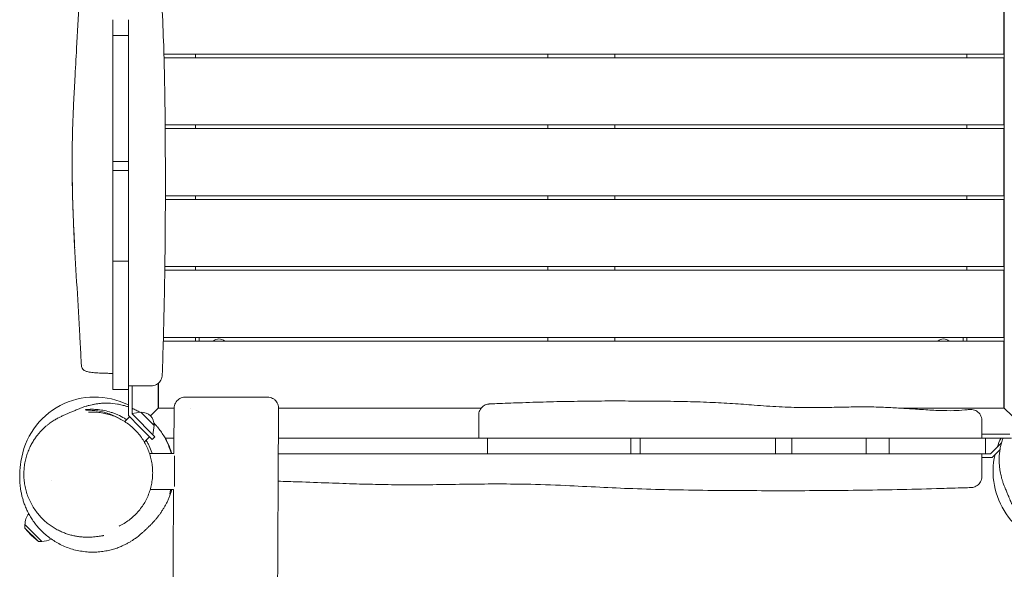
# Model space of a CAD drawing. Units: millimetres. Extents: x -3848 to 3883, y -5712 to 7047.
# Drawn here: x -101 to 1220, y -1436 to -699 of the extents above; entities that cross this region are included whole.
import ezdxf

# ---------------------------------------------------------------- set-up
doc = ezdxf.new("R2010")
doc.units = ezdxf.units.MM
doc.header["$LTSCALE"] = 20
doc.layers.add('2d', color=230, linetype='Continuous')

msp = doc.modelspace()

# ---------------------------------------------------------------- linework, layer by layer
at = {"layer": '2d', "lineweight": 0}
for p, q in [((1220, -1220), (1220, -85)), ((1219.5, -745), (1219.5, -655)), ((45, -720.3), (24, -720.3)), ((24, -871.1), (24, -729.3)), ((45, -874.1), (45, -728)), ((92.7, -745), (1219.5, -745)), ((1219.5, -750), (92.8, -750)), ((135, -745), (135, -750)), ((607.5, -745), (607.5, -750)), ((697.5, -750), (697.5, -745)), ((1170, -750), (1170, -745)), ((1219.5, -840), (1219.5, -750)), ((94.3, -840), (1219.5, -840)), ((1219.5, -845), (94.4, -845)), ((135, -840), (135, -845)), ((607.5, -840), (607.5, -845)), ((697.5, -845), (697.5, -840)), ((1170, -845), (1170, -840)), ((1219.5, -935), (1219.5, -845)), ((45, -889.3), (24, -889.3)), ((24, -992.5), (24, -901.3)), ((45, -901.3), (24, -901.3)), ((45, -1000.4), (45, -901.3)), ((94.7, -935), (1219.5, -935)), ((135, -935), (135, -940)), ((607.5, -935), (607.5, -940)), ((697.5, -940), (697.5, -935)), ((1170, -940), (1170, -935)), ((1219.5, -940), (94.7, -940)), ((1219.5, -1030), (1219.5, -940)), ((24, -1022.9), (24, -1195)), ((45, -1022.9), (24, -1022.9)), ((45, -1229.8), (45, -1022.9)), ((94, -1030), (1219.5, -1030)), ((135, -1030), (135, -1035)), ((607.5, -1030), (607.5, -1035)), ((697.5, -1035), (697.5, -1030)), ((1170, -1035), (1170, -1030)), ((1219.5, -1035), (93.9, -1035)), ((1219.5, -1125), (1219.5, -1035)), ((45, -1072.5), (45, -1072.5)), ((1219.5, -1130), (91.9, -1130)), ((92, -1125), (1219.5, -1125)), ((135, -1125), (135, -1130)), ((140, -1125), (140, -1130)), ((607.5, -1125), (607.5, -1130)), ((697.5, -1130), (697.5, -1125)), ((1165, -1130), (1165, -1125)), ((1170, -1130), (1170, -1125)), ((1219.5, -1220), (1219.5, -1130)), ((85, -1186.6), (85, -1220)), ((85.5, -1186.2), (85.5, -1220)), ((45, -1195), (24, -1195)), ((50, -1227.7), (50, -1190)), ((61.7, -1225.2), (50, -1227.1)), ((80.6, -1258.3), (50, -1227.7)), ((79.8, -1243.3), (61.7, -1225.2)), ((85.5, -1219.5), (74.6, -1230.4)), ((85.5, -1219.5), (85, -1220)), ((85, -1220), (106.4, -1220)), ((128.5, -1220), (128.5, -1220)), ((246.4, -1220), (518.2, -1220)), ((1082.5, -1220), (1220, -1220)), ((1219.5, -1219.5), (1220, -1220)), ((1220, -1220), (1230.4, -1230.4)), ((40.1, -1238), (46.7, -1231.5)), ((60.1, -1244.9), (45, -1229.8)), ((60.1, -1244.9), (77.1, -1261.9)), ((79.8, -1243.3), (77.8, -1255.5)), ((66.4, -1265.4), (73.5, -1258.3)), ((77.1, -1261.9), (80.6, -1258.3)), ((106.1, -1260), (94.2, -1260)), ((515, -1260), (246.2, -1260)), ((701.1, -1260), (526.6, -1260)), ((526.6, -1260), (526.6, -1281)), ((719, -1260), (719, -1281)), ((913.3, -1260), (731.5, -1260)), ((731.5, -1260), (731.5, -1281)), ((913.3, -1260), (913.3, -1281)), ((935.1, -1260), (935.1, -1281)), ((1034.8, -1260), (944, -1260)), ((1034.8, -1260), (1034.8, -1281)), ((1229.8, -1260), (1065.7, -1260)), ((1065.7, -1260), (1065.7, -1281)), ((1072.5, -1260), (1072.5, -1260)), ((1227.7, -1255), (1190, -1255)), ((1194.8, -1260), (1194.8, -1281)), ((1216.2, -1266.5), (1201.7, -1281)), ((106, -1280.8), (73.4, -1280.8)), ((526.6, -1281), (719, -1281)), ((731.5, -1281), (913.3, -1281)), ((935.1, -1281), (1034.8, -1281)), ((1065.7, -1281), (1201.7, -1281)), ((1072.5, -1281), (1072.5, -1281)), ((1214.3, -1275.5), (1203.8, -1286)), ((107.1, -1325.2), (107.1, -1284.1)), ((1203.8, -1286), (1190, -1286)), ((105.6, -1329.2), (74.3, -1329.2)), ((-93.8, -1376.2), (-71.2, -1398.8)), ((-93.8, -1380.7), (-93.8, -1376.2)), ((-93.8, -1380.7), (-75.7, -1398.8)), ((-85.3, -1390.3), (-93.8, -1380.7)), ((-85.3, -1390.3), (-75.7, -1398.8)), ((-75.7, -1398.8), (-71.2, -1398.8))]:
    msp.add_line(p, q, dxfattribs=at)
for centre, radius, start, end in [((166.5, -1138.5), 11.5, 47.9076, 132.0924), ((1138.5, -1138.5), 11.5, 47.9076, 132.0924), ((0, -1305), 100, 63.2563, 172.2787), ((62.6, -1242.4), 17, 357.6679, 92.3321), ((1305, -1305), 100, 153.2563, 160.8419), ((1305, -1305), 100, 166.7883, 262.2786), ((-57.4, -1305), 11.5, 263.3575, 263.3621), ((-70.7, -1375.7), 23, 141.5018, 181.4387), ((-70.7, -1375.7), 23, 268.5613, 301.5458)]:
    msp.add_arc(centre, radius, start, end, dxfattribs=at)
for points, knots in [([(84.4, -316.3), (84.5, -319.2), (84.6, -322.1), (85.2, -339.4), (85.6, -353.9), (86.3, -381.4), (86.5, -394.5), (86.7, -419.4), (86.7, -431.1), (86.6, -453.9), (86.4, -465), (86.1, -488.3), (85.9, -500.4), (85.6, -526.3), (85.5, -540.1), (85.7, -566.9), (85.9, -580.1), (86.6, -605.7), (87.1, -618.2), (88.3, -644.8), (89.1, -659), (90.7, -691.3), (91.5, -709.5), (92.7, -743.1), (93.1, -758.5), (93.7, -788.9), (94, -803.8), (94.3, -834.9), (94.4, -851), (94.6, -884.5), (94.7, -901.9), (94.7, -936.8), (94.6, -954.4), (94.4, -989.3), (94.3, -1006.6), (93.8, -1041), (93.5, -1058.1), (92.8, -1092.5), (92.4, -1109.8), (91.5, -1143.2), (91, -1159.4), (90.5, -1175.5)], [185.812356, 185.812356, 185.812356, 185.812356, 194.470353, 194.470353, 237.833192, 237.833192, 277.181874, 277.181874, 312.28101, 312.28101, 345.67164, 345.67164, 382.164104, 382.164104, 423.504712, 423.504712, 462.964101, 462.964101, 500.575294, 500.575294, 543.300456, 543.300456, 597.855745, 597.855745, 644.306254, 644.306254, 689.061424, 689.061424, 737.573362, 737.573362, 789.53934, 789.53934, 842.414872, 842.414872, 894.256191, 894.256191, 945.632231, 945.632231, 997.590702, 997.590702, 1046.096014, 1046.096014, 1046.096014, 1046.096014]), ([(-18.1, -1162.5), (-18.3, -1159.2), (-18.4, -1155.9), (-19.1, -1142.7), (-19.6, -1132.8), (-21.3, -1101.5), (-22.6, -1080.1), (-25.2, -1037.1), (-26.4, -1015.5), (-28.4, -977.2), (-29.1, -960.4), (-30, -930.8), (-30.2, -917.9), (-30.5, -893.8), (-30.5, -882.6), (-30.2, -861), (-30, -850.7), (-29.3, -830.4), (-28.9, -820.6), (-27.9, -800.2), (-27.4, -789.8), (-26, -765.2), (-25.2, -751.2), (-23.3, -716.6), (-22.2, -696), (-20.7, -660.6), (-20.1, -645.8), (-19.2, -620.4), (-18.9, -609.7), (-18.3, -589.8), (-18.1, -580.6), (-17.9, -562.5), (-17.8, -553.6), (-17.8, -535.2), (-17.8, -525.7), (-18.2, -506.3), (-18.5, -496.4), (-19.3, -476.2), (-19.8, -465.8), (-21.1, -444), (-21.9, -432.5), (-23.9, -405.8), (-25, -390.6), (-26.9, -361.7), (-27.6, -348), (-28, -332.5), (-28.1, -330.6), (-28.1, -328.8)], [0, 0, 0, 0, 10.000006, 10.000006, 40.000132, 40.000132, 104.836342, 104.836342, 170.292955, 170.292955, 221.171874, 221.171874, 260.481476, 260.481476, 294.734028, 294.734028, 326.491519, 326.491519, 356.951421, 356.951421, 389.359891, 389.359891, 433.023104, 433.023104, 496.827893, 496.827893, 542.211031, 542.211031, 574.73814, 574.73814, 602.729177, 602.729177, 629.611165, 629.611165, 658.287277, 658.287277, 688.093591, 688.093591, 719.187133, 719.187133, 753.908323, 753.908323, 799.725382, 799.725382, 841.111795, 841.111795, 846.728064, 846.728064, 846.728064, 846.728064]), ([(24, -698.9), (24, -702.8), (24, -706.7), (24, -716.8), (24, -723.1), (24, -729.3)], [0.61329787, 0.61329787, 0.61329787, 0.61329787, 0.62532274, 0.62532274, 0.64466264, 0.64466264, 0.64466264, 0.64466264]), ([(45, -728), (45, -724.1), (45, -720.3), (45, -710.6), (45, -704.7), (45, -698.9)], [0.46229227, 0.46229227, 0.46229227, 0.46229227, 0.4739333, 0.4739333, 0.49144116, 0.49144116, 0.49144116, 0.49144116]), ([(45, -901.3), (45, -894.1), (45, -887), (45, -877.9), (45, -876), (45, -874.1)], [0.28898276, 0.28898276, 0.28898276, 0.28898276, 0.3103891, 0.3103891, 0.3161515, 0.3161515, 0.3161515, 0.3161515]), ([(-27, -1004.3), (-27, -1003.6), (-27.1, -1003), (-27.9, -987.2), (-28.6, -972.1), (-29.6, -944.5), (-30, -932), (-30.4, -909.9), (-30.5, -900.3), (-30.4, -890.6)], [161.381721, 161.381721, 161.381721, 161.381721, 163.38003, 163.38003, 210.683873, 210.683873, 249.244634, 249.244634, 279.046141, 279.046141, 279.046141, 279.046141]), ([(24, -1173.3), (22.2, -1173.3), (20.5, -1173.3), (17, -1173.2), (15.2, -1173.2), (11.8, -1173.1), (10.2, -1173), (6.9, -1172.9), (5.4, -1172.8), (2.4, -1172.6), (1, -1172.5), (-1.7, -1172.3), (-3, -1172.1), (-5.3, -1171.8), (-6.4, -1171.7), (-8.5, -1171.3), (-9.5, -1171.1), (-11.6, -1170.5), (-12.7, -1170.2), (-14.6, -1169), (-15, -1168.7), (-16, -1167.8), (-16.5, -1167.1), (-17.4, -1165.7), (-17.7, -1164.9), (-18, -1163.6), (-18.1, -1163.1), (-18.1, -1162.5)], [0, 0, 0, 0, 5.295509, 5.295509, 10.628108, 10.628108, 16.02251, 16.02251, 21.500681, 21.500681, 26.997623, 26.997623, 32.575102, 32.575102, 38.337987, 38.337987, 44.536344, 44.536344, 51.976614, 51.976614, 54.150981, 54.150981, 57.019133, 57.019133, 59.780009, 59.780009, 61.440174, 61.440174, 61.440174, 61.440174]), ([(90.5, -1175.5), (90.4, -1176.7), (90.3, -1177.8), (89.7, -1180.1), (89.2, -1181.2), (88.1, -1183.2), (87.4, -1184.2), (85.9, -1185.9), (85, -1186.7), (83.1, -1188), (82, -1188.6), (79.8, -1189.4), (78.7, -1189.7), (76.9, -1190), (76.2, -1190), (75.5, -1190)], [0, 0, 0, 0, 3.480888, 3.480888, 6.98202, 6.98202, 10.482967, 10.482967, 13.983916, 13.983916, 17.484865, 17.484865, 20.985814, 20.985814, 23.022071, 23.022071, 23.022071, 23.022071]), ([(75.5, -1190), (75.5, -1190), (75.5, -1190), (75.5, -1190), (75.5, -1190), (75.4, -1190), (75.4, -1190), (75.2, -1190), (74.9, -1190), (74.5, -1190), (74, -1190), (73.9, -1190), (73.5, -1190), (73.4, -1190), (72.4, -1190), (71.5, -1190), (69.8, -1190), (69.2, -1190), (68.3, -1190), (67.9, -1190), (67.2, -1190), (66.9, -1190), (65.1, -1190), (63.6, -1190), (61.1, -1190), (60.2, -1190), (58.5, -1190), (57.6, -1190), (54.8, -1190), (52.9, -1190), (49, -1190), (47, -1190), (45, -1190)], [0.04798621, 0.04798621, 0.04798621, 0.04798621, 0.04802173, 0.04802173, 0.04952241, 0.04952241, 0.05102309, 0.05102309, 0.05402445, 0.05702581, 0.05702581, 0.05852649, 0.05852649, 0.06002717, 0.06002717, 0.06602988, 0.06602988, 0.06903124, 0.06903124, 0.07053192, 0.07053192, 0.0720326, 0.0720326, 0.07803532, 0.07803532, 0.08103667, 0.08103667, 0.08403803, 0.08403803, 0.09004075, 0.09004075, 0.09604347, 0.09604347, 0.09604347, 0.09604347]), ([(12.2, -1390.8), (12.2, -1390.8), (12.2, -1390.8), (12.2, -1390.8), (12.1, -1390.8), (11.6, -1390.9), (11.2, -1390.9), (10.2, -1391.1), (9.6, -1391.2), (8, -1391.4), (7.1, -1391.6), (4.9, -1391.9), (3.8, -1392.1), (1.3, -1392.4), (0, -1392.5), (-2.8, -1392.8), (-4.1, -1392.8), (-6.9, -1393), (-8.4, -1393), (-11.4, -1393), (-13, -1393), (-16.1, -1392.8), (-17.7, -1392.7), (-21, -1392.3), (-22.7, -1392.1), (-26.1, -1391.5), (-27.9, -1391.2), (-31.4, -1390.3), (-33.2, -1389.9), (-36.9, -1388.8), (-38.7, -1388.1), (-42.4, -1386.7), (-44.2, -1386), (-48, -1384.2), (-49.8, -1383.3), (-53.6, -1381.2), (-55.4, -1380.1), (-59.1, -1377.7), (-60.9, -1376.4), (-64.4, -1373.7), (-66.2, -1372.2), (-69.5, -1369.1), (-71.2, -1367.5), (-74.3, -1364), (-75.9, -1362.2), (-78.8, -1358.4), (-80.3, -1356.4), (-83.1, -1352.1), (-84.4, -1349.8), (-86.8, -1345.2), (-88, -1342.8), (-90, -1337.9), (-90.8, -1335.4), (-92.4, -1330.3), (-93, -1327.8), (-94, -1322.7), (-94.4, -1320.1), (-95, -1315), (-95.1, -1312.5), (-95.2, -1307.5), (-95.2, -1305.1), (-94.8, -1300.3), (-94.6, -1297.8), (-93.8, -1292.8), (-93.3, -1290.4), (-92.1, -1285.6), (-91.4, -1283.3), (-89.8, -1278.8), (-89, -1276.6), (-87.1, -1272.4), (-86.2, -1270.4), (-84.2, -1266.7), (-83.1, -1264.9), (-81.1, -1261.7), (-80, -1260.1), (-77.9, -1257.3), (-76.9, -1255.9), (-74.8, -1253.4), (-73.8, -1252.3), (-71.8, -1250.1), (-70.8, -1249.1), (-68.8, -1247.2), (-67.9, -1246.3), (-66, -1244.5), (-65, -1243.7), (-63.1, -1242.2), (-62.1, -1241.4), (-60.2, -1240), (-59.3, -1239.3), (-57.5, -1238.1), (-56.7, -1237.5), (-55, -1236.4), (-54.2, -1235.9), (-52.5, -1235), (-51.8, -1234.5), (-50.2, -1233.7), (-49.5, -1233.3), (-48.1, -1232.5), (-47.4, -1232.2), (-46.1, -1231.5), (-45.5, -1231.2), (-44.1, -1230.6), (-43.3, -1230.2), (-41.8, -1229.5), (-40.9, -1229.1), (-39.1, -1228.3), (-38.1, -1227.9), (-35.9, -1227), (-34.6, -1226.4), (-31.8, -1225.3), (-30.2, -1224.6), (-27, -1223.2), (-25.4, -1222.6), (-22, -1221.1), (-20.7, -1220.5), (-15.5, -1218.6), (-14, -1218.1), (-10.6, -1217), (-9.3, -1216.6), (-6.4, -1215.9), (-5.1, -1215.6), (-2.3, -1215), (-0.9, -1214.7), (2, -1214.2), (3.6, -1214), (6.8, -1213.6), (8.4, -1213.4), (10.8, -1213.3), (11.5, -1213.3), (12.1, -1213.2)], [2085.274906, 2085.274906, 2085.274906, 2085.274906, 2085.300218, 2085.300218, 2137.434073, 2137.434073, 2194.7056, 2194.7056, 2254.866747, 2254.866747, 2312.520533, 2312.520533, 2360.825695, 2360.825695, 2397.049694, 2397.049694, 2423.268304, 2423.268304, 2445.038334, 2445.038334, 2462.889735, 2462.889735, 2477.629374, 2477.629374, 2490.334986, 2490.334986, 2501.665733, 2501.665733, 2511.883324, 2511.883324, 2521.280287, 2521.280287, 2530.078624, 2530.078624, 2538.440133, 2538.440133, 2546.479212, 2546.479212, 2554.274546, 2554.274546, 2561.880558, 2561.880558, 2569.338364, 2569.338364, 2576.683236, 2576.683236, 2584.408501, 2584.408501, 2592.46322, 2592.46322, 2600.487678, 2600.487678, 2608.452664, 2608.452664, 2616.332421, 2616.332421, 2624.106059, 2624.106059, 2631.76017, 2631.76017, 2638.946964, 2638.946964, 2646.555119, 2646.555119, 2654.172673, 2654.172673, 2661.753199, 2661.753199, 2669.283094, 2669.283094, 2676.61847, 2676.61847, 2683.750765, 2683.750765, 2690.737523, 2690.737523, 2697.697322, 2697.697322, 2704.788854, 2704.788854, 2712.192152, 2712.192152, 2720.100013, 2720.100013, 2728.717115, 2728.717115, 2738.582653, 2738.582653, 2749.372369, 2749.372369, 2761.461658, 2761.461658, 2775.164477, 2775.164477, 2790.874097, 2790.874097, 2809.082138, 2809.082138, 2830.418107, 2830.418107, 2855.789459, 2855.789459, 2890.460267, 2890.460267, 2936.312659, 2936.312659, 2999.347569, 2999.347569, 3088.231578, 3088.231578, 3210.14049, 3210.14049, 3358.077517, 3358.077517, 3483.590448, 3483.590448, 3521.285096, 3521.285096, 3539.394761, 3539.394761, 3552.036354, 3552.036354, 3562.386156, 3562.386156, 3571.485732, 3571.485732, 3579.901096, 3579.901096, 3582.879415, 3582.879415, 3582.879415, 3582.879415]), ([(12.1, -1213.2), (13.1, -1213.2), (14, -1213.2), (16, -1213.2), (17, -1213.2), (22.1, -1213.3), (26.2, -1213.7), (32.4, -1214.8), (34.5, -1215.2), (37.7, -1216), (38.7, -1216.3), (40.9, -1216.9), (41.9, -1217.2), (43.7, -1217.8), (44.3, -1218), (45, -1218.2)], [0.0366462, 0.0366462, 0.0366462, 0.0366462, 0.04016549, 0.04016549, 0.04381689, 0.04381689, 0.05842253, 0.05842253, 0.06572534, 0.06572534, 0.06937675, 0.06937675, 0.07302816, 0.07302816, 0.07530481, 0.07530481, 0.07530481, 0.07530481]), ([(106.4, -1219.9), (106.4, -1218.7), (106.6, -1217.6), (107.1, -1215.3), (107.5, -1214.2), (108.6, -1212.1), (109.3, -1211.1), (110.8, -1209.4), (111.6, -1208.6), (113.5, -1207.2), (114.6, -1206.6), (116.7, -1205.7), (117.8, -1205.4), (119.8, -1205.1), (120.6, -1205), (121.4, -1205)], [0, 0, 0, 0, 3.480867, 3.480867, 6.981979, 6.981979, 10.482914, 10.482914, 13.983862, 13.983862, 17.484824, 17.484824, 20.9858, 20.9858, 23.40204, 23.40204, 23.40204, 23.40204]), ([(121.4, -1205), (121.4, -1205), (121.5, -1205), (121.7, -1205), (121.8, -1205), (122.1, -1205), (122.2, -1205), (122.7, -1205), (123.1, -1205), (124.1, -1205), (124.7, -1205), (125.7, -1205), (126.1, -1205), (126.9, -1205), (127.3, -1205), (129.4, -1205), (131.3, -1205), (134.7, -1205), (135.9, -1205), (137.8, -1205), (138.5, -1205), (139.8, -1205), (140.5, -1205), (143.9, -1205), (146.9, -1205), (150.8, -1205), (151.6, -1205), (153.3, -1205), (154.1, -1205), (156.6, -1205), (158.3, -1205), (163.4, -1205), (166.9, -1205), (170.5, -1205)], [0.25979586, 0.25979586, 0.25979586, 0.25979586, 0.26472059, 0.26472059, 0.26742853, 0.26742853, 0.27013647, 0.27013647, 0.27555235, 0.27555235, 0.28096823, 0.28096823, 0.28367617, 0.28367617, 0.28638411, 0.28638411, 0.29721587, 0.29721587, 0.30263175, 0.30263175, 0.30533969, 0.30533969, 0.30804763, 0.30804763, 0.31887938, 0.31887938, 0.32158732, 0.32158732, 0.32429526, 0.32429526, 0.32971114, 0.32971114, 0.3405429, 0.3405429, 0.3405429, 0.3405429]), ([(170.5, -1205), (172.3, -1205), (174.2, -1205), (176.9, -1205), (177.8, -1205), (179.6, -1205), (180.5, -1205), (183.2, -1205), (185, -1205), (187.6, -1205), (188.5, -1205), (190.3, -1205), (191.2, -1205), (195.5, -1205), (198.8, -1205), (202.8, -1205), (203.6, -1205), (205.1, -1205), (205.9, -1205), (208.2, -1205), (209.6, -1205), (213.8, -1205), (216.4, -1205), (219.2, -1205), (219.8, -1205), (220.9, -1205), (221.4, -1205), (222.9, -1205), (223.9, -1205), (225.6, -1205), (226.4, -1205), (227.4, -1205), (227.8, -1205), (228.4, -1205), (228.7, -1205), (230, -1205), (230.7, -1205), (231.3, -1205), (231.4, -1205), (231.4, -1205), (231.4, -1205), (231.4, -1205)], [0.3405429, 0.3405429, 0.3405429, 0.3405429, 0.34595514, 0.34595514, 0.34866126, 0.34866126, 0.35136738, 0.35136738, 0.35677962, 0.35677962, 0.35948574, 0.35948574, 0.36219186, 0.36219186, 0.37301635, 0.37301635, 0.37572247, 0.37572247, 0.37842859, 0.37842859, 0.38384083, 0.38384083, 0.39466531, 0.39466531, 0.39737143, 0.39737143, 0.40007755, 0.40007755, 0.40548979, 0.40548979, 0.41090203, 0.41090203, 0.41360815, 0.41360815, 0.41631427, 0.41631427, 0.42713875, 0.42713875, 0.43255099, 0.43255099, 0.4330129, 0.4330129, 0.4330129, 0.4330129]), ([(231.4, -1205), (232.1, -1205), (232.8, -1205), (234.7, -1205.3), (235.8, -1205.6), (238, -1206.5), (239, -1207), (240.9, -1208.3), (241.8, -1209.1), (243.4, -1210.9), (244.1, -1211.8), (245.2, -1213.9), (245.6, -1215), (246.2, -1217.1), (246.3, -1218.1), (246.4, -1219.4), (246.4, -1219.8), (246.4, -1220.1)], [0, 0, 0, 0, 2.076747, 2.076747, 5.577696, 5.577696, 9.078645, 9.078645, 12.579594, 12.579594, 16.080505, 16.080505, 19.585578, 19.585578, 22.600237, 22.600237, 23.600772, 23.600772, 23.600772, 23.600772]), ([(515, -1229.3), (515, -1228.9), (515, -1228.4), (515.2, -1226.8), (515.4, -1225.7), (516.1, -1223.5), (516.6, -1222.4), (517.9, -1220.4), (518.6, -1219.5), (520.3, -1217.8), (521.2, -1217.1), (523.2, -1215.9), (524.3, -1215.4), (526.3, -1214.7), (527.3, -1214.5), (528.7, -1214.4), (529, -1214.3), (529.3, -1214.3)], [0, 0, 0, 0, 1.308482, 1.308482, 4.809431, 4.809431, 8.31038, 8.31038, 11.811329, 11.811329, 15.312241, 15.312241, 18.817313, 18.817313, 21.831972, 21.831972, 22.832507, 22.832507, 22.832507, 22.832507]), ([(529.3, -1214.3), (532.6, -1214.2), (535.9, -1214), (549.2, -1213.4), (559.2, -1213.1), (581.4, -1212.3), (593.7, -1211.9), (618.3, -1211.2), (630.6, -1211), (655.1, -1210.6), (667.3, -1210.4), (691.7, -1210.3), (703.9, -1210.3), (728.6, -1210.4), (741.1, -1210.4), (765.9, -1210.6), (778.3, -1210.8), (802.1, -1211.3), (813.5, -1211.7), (835.2, -1212.6), (845.4, -1213.1), (865.3, -1214.4), (875, -1215.1), (895.7, -1216.7), (906.8, -1217.5), (928.6, -1218.6), (939.3, -1219), (958.6, -1219.2), (967.1, -1219.2), (984.2, -1219), (992.9, -1218.8), (1010.4, -1218.4), (1019.3, -1218.3), (1035.7, -1218.2), (1043.3, -1218.3), (1057.4, -1218.7), (1063.9, -1219), (1077.1, -1219.7), (1083.7, -1220.1), (1097.5, -1221), (1104.7, -1221.5), (1119.2, -1222.4), (1126.5, -1222.9), (1139.9, -1223.3), (1146.1, -1223.4), (1157.1, -1223.1), (1162, -1222.9), (1169, -1222.2), (1171.1, -1222), (1173.2, -1221.8)], [0, 0, 0, 0, 10.000044, 10.000044, 40.001207, 40.001207, 76.948322, 76.948322, 113.885006, 113.885006, 150.506496, 150.506496, 187.158728, 187.158728, 224.587412, 224.587412, 261.623171, 261.623171, 296.102363, 296.102363, 326.895009, 326.895009, 356.10314, 356.10314, 389.595817, 389.595817, 422.092589, 422.092589, 447.657376, 447.657376, 473.756005, 473.756005, 500.428916, 500.428916, 523.101363, 523.101363, 542.653792, 542.653792, 562.688138, 562.688138, 584.325848, 584.325848, 606.456061, 606.456061, 625.128563, 625.128563, 640.18033, 640.18033, 646.583323, 646.583323, 646.583323, 646.583323]), ([(42.7, -1235.4), (42.4, -1235.2), (42.1, -1235), (41.1, -1234.4), (40.4, -1233.9), (36.8, -1231.8), (33.9, -1230.3), (29.4, -1228.3), (28, -1227.7), (25.7, -1226.8), (25, -1226.6), (23.5, -1226), (22.7, -1225.8), (19, -1224.6), (16, -1223.8), (10.2, -1222.6), (7.3, -1222.2), (3, -1221.8), (1.5, -1221.7), (-1.3, -1221.5), (-2.7, -1221.5), (-7, -1221.4), (-9.8, -1221.6), (-12.5, -1221.8)], [0.09863166, 0.09863166, 0.09863166, 0.09863166, 0.09969923, 0.09969923, 0.10225563, 0.10225563, 0.11248119, 0.11248119, 0.11759397, 0.11759397, 0.12015036, 0.12015036, 0.12270675, 0.12270675, 0.13293231, 0.13293231, 0.14315788, 0.14315788, 0.14827066, 0.14827066, 0.15338344, 0.15338344, 0.163609, 0.163609, 0.163609, 0.163609]), ([(-11.5, -1222.8), (-9, -1222.7), (-6.4, -1222.7), (-1.1, -1223.1), (1.5, -1223.3), (6.9, -1224.2), (9.6, -1224.8), (13.7, -1225.9), (15.1, -1226.3), (17.8, -1227.1), (19.2, -1227.6), (23.3, -1229.2), (26, -1230.3), (29.8, -1232.2), (30.9, -1232.8), (32, -1233.4)], [0, 0, 0, 0, 0.00942986, 0.00942986, 0.01885973, 0.01885973, 0.02828959, 0.02828959, 0.03300452, 0.03300452, 0.03771946, 0.03771946, 0.04714932, 0.04714932, 0.05100216, 0.05100216, 0.05100216, 0.05100216]), ([(-8.5, -1225.5), (-5.9, -1225.3), (-3.3, -1225.3), (1.9, -1225.4), (4.6, -1225.6), (9.8, -1226.3), (12.4, -1226.8), (17.5, -1228), (20, -1228.7), (25, -1230.4), (27.4, -1231.3), (32.2, -1233.5), (34.5, -1234.7), (39.1, -1237.3), (41.3, -1238.7), (45.5, -1241.7), (47.5, -1243.3), (51.5, -1246.7), (53.3, -1248.5), (56.9, -1252.2), (58.6, -1254.2), (61.8, -1258.2), (63.3, -1260.3), (66, -1264.7), (67.3, -1266.9), (69.7, -1271.5), (70.8, -1273.9), (72.7, -1278.7), (73.6, -1281.1), (75, -1286.1), (75.6, -1288.6), (76.6, -1293.7), (77, -1296.3), (77.5, -1301.5), (77.6, -1304.1), (77.6, -1309.3), (77.4, -1311.9), (76.9, -1317.1), (76.5, -1319.7), (75.5, -1324.9), (74.9, -1327.4), (73.3, -1332.4), (72.4, -1334.9), (70.4, -1339.8), (69.2, -1342.2), (66.7, -1346.9), (65.3, -1349.2), (62.3, -1353.5), (60.7, -1355.7), (57.3, -1359.7), (55.4, -1361.7), (51.6, -1365.4), (49.6, -1367.2), (45.4, -1370.4), (43.2, -1372), (38.7, -1374.8), (36.4, -1376.1), (33.5, -1377.6), (33, -1377.8), (32.5, -1378.1)], [0, 0, 0, 0, 8.250367, 8.250367, 16.523508, 16.523508, 24.681057, 24.681057, 32.749703, 32.749703, 40.752996, 40.752996, 48.672094, 48.672094, 56.518816, 56.518816, 64.313705, 64.313705, 72.071831, 72.071831, 79.814238, 79.814238, 87.561715, 87.561715, 95.339129, 95.339129, 103.208736, 103.208736, 111.140753, 111.140753, 119.153833, 119.153833, 127.260097, 127.260097, 135.459124, 135.459124, 143.757798, 143.757798, 152.155119, 152.155119, 160.646422, 160.646422, 169.26137, 169.26137, 177.952943, 177.952943, 186.71001, 186.71001, 195.506483, 195.506483, 204.320866, 204.320866, 213.140747, 213.140747, 221.919984, 221.919984, 230.684719, 230.684719, 232.524716, 232.524716, 232.524716, 232.524716]), ([(50, -1220.1), (51.9, -1220.9), (53.8, -1221.8), (57.3, -1223.6), (58.9, -1224.5), (60.5, -1225.4)], [0.08105841, 0.08105841, 0.08105841, 0.08105841, 0.08763379, 0.08763379, 0.09336776, 0.09336776, 0.09336776, 0.09336776]), ([(246.4, -1220.1), (246.4, -1223.4), (246.4, -1226.8), (246.3, -1240.1), (246.3, -1250.1), (246, -1290.1), (245.9, -1320.1), (245.3, -1440.1), (244.8, -1530.1), (243.9, -1760.8), (243.3, -1901.5), (243.4, -2129.2), (243.6, -2216.2), (243.9, -2355.4), (243.9, -2407.5), (243.7, -2497.7), (243.5, -2535.8), (243, -2615.7), (242.7, -2657.6), (242.1, -2760.8), (241.9, -2822.1), (241.9, -2933.8), (242, -2984.1), (242.4, -3075.2), (242.6, -3116.1), (243.2, -3203.2), (243.5, -3249.5), (244.4, -3349.3), (244.9, -3402.8), (245.7, -3480.8), (246, -3505.3), (246.3, -3529.8)], [0, 0, 0, 0, 10, 10, 40.000001, 40.000001, 130.000009, 130.000009, 400.000049, 400.000049, 822.081398, 822.081398, 1083.239014, 1083.239014, 1239.556523, 1239.556523, 1353.775835, 1353.775835, 1479.430506, 1479.430506, 1663.415895, 1663.415895, 1814.385251, 1814.385251, 1936.884629, 1936.884629, 2075.802835, 2075.802835, 2236.246904, 2236.246904, 2309.827831, 2309.827831, 2309.827831, 2309.827831]), ([(1173.2, -1221.8), (1174.3, -1221.6), (1175.5, -1221.6), (1177.8, -1221.9), (1179, -1222.1), (1181.2, -1222.9), (1182.2, -1223.5), (1184.2, -1224.7), (1185.1, -1225.5), (1186.7, -1227.2), (1187.4, -1228.1), (1188.6, -1230.2), (1189, -1231.2), (1189.7, -1233.5), (1189.9, -1234.6), (1190, -1236.1), (1190, -1236.4), (1190, -1236.7)], [0, 0, 0, 0, 3.480885, 3.480885, 6.982017, 6.982017, 10.482964, 10.482964, 13.983913, 13.983913, 17.484862, 17.484862, 20.985811, 20.985811, 24.48676, 24.48676, 25.338773, 25.338773, 25.338773, 25.338773]), ([(79.4, -1240.2), (80.1, -1240.9), (80.8, -1241.6), (82.3, -1243.3), (83.1, -1244.2), (85.5, -1247), (87, -1248.9), (89.8, -1252.8), (91.1, -1254.8), (93, -1257.9), (93.6, -1258.9), (94.7, -1261), (95.3, -1262.1), (97.9, -1267.3), (99.6, -1271.6), (101.4, -1276.9), (101.7, -1277.9), (102.2, -1279.6), (102.4, -1280.2), (102.5, -1280.8)], [0.11752025, 0.11752025, 0.11752025, 0.11752025, 0.12049646, 0.12049646, 0.12414787, 0.12414787, 0.13145068, 0.13145068, 0.1387535, 0.1387535, 0.14240491, 0.14240491, 0.14605631, 0.14605631, 0.16066194, 0.16066194, 0.16431335, 0.16431335, 0.16640996, 0.16640996, 0.16640996, 0.16640996]), ([(515, -1260), (515, -1259), (515, -1258), (515, -1256), (515, -1255), (515, -1252.1), (515, -1250.2), (515, -1247.8), (515, -1247.4), (515, -1246.5), (515, -1246), (515, -1244.7), (515, -1243.8), (515, -1242.2), (515, -1241.4), (515, -1239.8), (515, -1239), (515, -1236.9), (515, -1235.6), (515, -1234), (515, -1233.4), (515, -1232.5), (515, -1232), (515, -1230.9), (515, -1230.3), (515, -1229.8), (515, -1229.7), (515, -1229.6), (515, -1229.5), (515, -1229.4), (515, -1229.3), (515, -1229.3)], [0, 0, 0, 0, 0.00301234, 0.00301234, 0.00602468, 0.00602468, 0.01204935, 0.01204935, 0.01355552, 0.01355552, 0.01506169, 0.01506169, 0.01807403, 0.01807403, 0.02108636, 0.02108636, 0.0240987, 0.0240987, 0.03012338, 0.03012338, 0.03313572, 0.03313572, 0.03614805, 0.03614805, 0.04217273, 0.04217273, 0.0436789, 0.0436789, 0.04518507, 0.04518507, 0.04817844, 0.04817844, 0.04817844, 0.04817844]), ([(1190, -1236.7), (1190, -1236.7), (1190, -1236.7), (1190, -1236.7), (1190, -1236.7), (1190, -1236.9), (1190, -1237), (1190, -1237.4), (1190, -1237.9), (1190, -1238.7), (1190, -1239), (1190, -1239.7), (1190, -1240.1), (1190, -1241.3), (1190, -1242.3), (1190, -1243.6), (1190, -1243.9), (1190, -1244.4), (1190, -1244.7), (1190, -1245.6), (1190, -1246.2), (1190, -1248.1), (1190, -1249.5), (1190, -1251.3), (1190, -1251.6), (1190, -1252.4), (1190, -1252.7), (1190, -1253.8), (1190, -1254.6), (1190, -1256.9), (1190, -1258.4), (1190, -1260)], [0.03794043, 0.03794043, 0.03794043, 0.03794043, 0.03807274, 0.03807274, 0.04045229, 0.04045229, 0.04283183, 0.04283183, 0.04759092, 0.04759092, 0.04997047, 0.04997047, 0.05235002, 0.05235002, 0.05710911, 0.05710911, 0.05829888, 0.05829888, 0.05948866, 0.05948866, 0.0618682, 0.0618682, 0.06662729, 0.06662729, 0.06781707, 0.06781707, 0.06900684, 0.06900684, 0.07138639, 0.07138639, 0.07614548, 0.07614548, 0.07614548, 0.07614548]), ([(76.6, -1280.8), (76.5, -1280.4), (76.4, -1280), (75.3, -1276.6), (74.2, -1273.6), (72.2, -1269.2), (71.5, -1267.7), (70.4, -1265.5), (70, -1264.8), (69.3, -1263.7), (69.1, -1263.3), (68.9, -1263)], [0.0394277, 0.0394277, 0.0394277, 0.0394277, 0.04090225, 0.04090225, 0.05112781, 0.05112781, 0.05624059, 0.05624059, 0.05879698, 0.05879698, 0.06012335, 0.06012335, 0.06012335, 0.06012335]), ([(103.1, -1280.8), (103.1, -1280.6), (103, -1280.3), (102.6, -1278.9), (102.2, -1277.9), (100.5, -1272.5), (98.7, -1268.3), (95.9, -1262.8), (95.1, -1261.4), (94.3, -1260)], [0.06833631, 0.06833631, 0.06833631, 0.06833631, 0.06931195, 0.06931195, 0.07295994, 0.07295994, 0.08755193, 0.08755193, 0.09244514, 0.09244514, 0.09244514, 0.09244514]), ([(526.6, -1260), (526.3, -1260), (526.1, -1260), (525.4, -1260), (524.9, -1260), (524.1, -1260), (523.7, -1260), (522.4, -1260), (521.6, -1260), (520.6, -1260), (520.2, -1260), (519.5, -1260), (519.2, -1260), (518.3, -1260), (517.7, -1260), (516.8, -1260), (516.3, -1260), (515.7, -1260), (515.4, -1260), (515.2, -1260), (515.1, -1260), (515, -1260), (515, -1260), (515, -1260)], [0.00196738, 0.00196738, 0.00196738, 0.00196738, 0.00274472, 0.00274472, 0.00411708, 0.00411708, 0.00548945, 0.00548945, 0.00823417, 0.00823417, 0.00960653, 0.00960653, 0.01097889, 0.01097889, 0.01372362, 0.01372362, 0.01646834, 0.01646834, 0.01921306, 0.01921306, 0.02058542, 0.02058542, 0.02195779, 0.02195779, 0.02195779, 0.02195779]), ([(731.5, -1260), (730.9, -1260), (730.2, -1260), (720.1, -1260), (710.6, -1260), (701.1, -1260)], [0.46135874, 0.46135874, 0.46135874, 0.46135874, 0.46318271, 0.46318271, 0.49171793, 0.49171793, 0.49171793, 0.49171793]), ([(943.9, -1260), (939.3, -1260), (934.7, -1260), (924.5, -1260), (918.9, -1260), (913.3, -1260)], [0.24788965, 0.24788965, 0.24788965, 0.24788965, 0.26178188, 0.26178188, 0.27864834, 0.27864834, 0.27864834, 0.27864834]), ([(1065.7, -1260), (1060.7, -1260), (1055.8, -1260), (1045.5, -1260), (1040.1, -1260), (1034.8, -1260)], [0.12605037, 0.12605037, 0.12605037, 0.12605037, 0.14094139, 0.14094139, 0.15698104, 0.15698104, 0.15698104, 0.15698104]), ([(1213.2, -1292.9), (1213.2, -1291.9), (1213.2, -1291), (1213.2, -1289), (1213.2, -1288), (1213.3, -1282.9), (1213.7, -1278.8), (1214.8, -1272.6), (1215.2, -1270.5), (1216, -1267.3), (1216.3, -1266.3), (1216.9, -1264.1), (1217.2, -1263.1), (1217.8, -1261.3), (1218, -1260.7), (1218.2, -1260)], [0.0366462, 0.0366462, 0.0366462, 0.0366462, 0.04016549, 0.04016549, 0.04381689, 0.04381689, 0.05842253, 0.05842253, 0.06572534, 0.06572534, 0.06937675, 0.06937675, 0.07302816, 0.07302816, 0.07530481, 0.07530481, 0.07530481, 0.07530481]), ([(246.1, -1281), (251.6, -1281), (257.1, -1281), (273.4, -1281), (284.3, -1281), (306.1, -1281), (317, -1281), (338.7, -1281), (349.6, -1281), (371.4, -1281), (382.3, -1281), (404.1, -1281), (415, -1281), (436.7, -1281), (447.6, -1281), (469.4, -1281), (480.3, -1281), (502.1, -1281), (513, -1281), (524.8, -1281), (525.7, -1281), (526.6, -1281)], [0.1319178, 0.1319178, 0.1319178, 0.1319178, 0.1483803, 0.1483803, 0.1810536, 0.1810536, 0.213727, 0.213727, 0.2464003, 0.2464003, 0.2790737, 0.2790737, 0.311747, 0.311747, 0.3444203, 0.3444203, 0.3770937, 0.3770937, 0.409767, 0.409767, 0.4124845, 0.4124845, 0.4124845, 0.4124845]), ([(719, -1281), (719.1, -1281), (719.2, -1281), (723.3, -1281), (727.4, -1281), (731.5, -1281)], [0.60553085, 0.60553085, 0.60553085, 0.60553085, 0.60580707, 0.60580707, 0.61804082, 0.61804082, 0.61804082, 0.61804082]), ([(913.3, -1281), (913.9, -1281), (914.5, -1281), (921.7, -1281), (928.4, -1281), (935.1, -1281)], [0.80016964, 0.80016964, 0.80016964, 0.80016964, 0.80184711, 0.80184711, 0.8219583, 0.8219583, 0.8219583, 0.8219583]), ([(1034.8, -1281), (1038.4, -1281), (1042, -1281), (1052.3, -1281), (1059, -1281), (1065.7, -1281)], [0.92167311, 0.92167311, 0.92167311, 0.92167311, 0.93254047, 0.93254047, 0.95264455, 0.95264455, 0.95264455, 0.95264455]), ([(1190, -1281), (1190, -1282), (1190, -1283), (1190, -1285), (1190, -1286), (1190, -1288.9), (1190, -1290.8), (1190, -1294.5), (1190, -1296.3), (1190, -1298.7), (1190, -1299.5), (1190, -1301.1), (1190, -1301.8), (1190, -1304), (1190, -1305.2), (1190, -1306.6), (1190, -1306.9), (1190, -1307.4), (1190, -1307.6), (1190, -1308.3), (1190, -1308.8), (1190, -1309.9), (1190, -1310.5), (1190, -1311), (1190, -1311.1), (1190, -1311.2), (1190, -1311.3), (1190, -1311.4), (1190, -1311.5), (1190, -1311.5)], [0, 0, 0, 0, 0.00300136, 0.00300136, 0.00600272, 0.00600272, 0.01200543, 0.01200543, 0.01800815, 0.01800815, 0.02100951, 0.02100951, 0.02401087, 0.02401087, 0.03001358, 0.03001358, 0.03151426, 0.03151426, 0.03301494, 0.03301494, 0.0360163, 0.0360163, 0.04201902, 0.04201902, 0.0435197, 0.0435197, 0.04502037, 0.04502037, 0.04798619, 0.04798619, 0.04798619, 0.04798619]), ([(103.2, -1329.2), (103, -1330.1), (102.7, -1331.1), (101.8, -1333.8), (101.3, -1335.5), (100.1, -1338.7), (99.5, -1340.2), (98.2, -1343.3), (97.5, -1344.7), (96.1, -1347.6), (95.4, -1349), (93.9, -1351.7), (93.2, -1353), (91.6, -1355.5), (90.9, -1356.7), (89.2, -1359.2), (88.4, -1360.4), (86.8, -1362.7), (85.9, -1363.8), (84.2, -1366.1), (83.3, -1367.2), (81.5, -1369.4), (80.5, -1370.4), (78.6, -1372.5), (77.7, -1373.6), (75.7, -1375.7), (74.7, -1376.7), (72.7, -1378.7), (71.7, -1379.7), (69.6, -1381.7), (68.6, -1382.7), (66.6, -1384.5), (65.6, -1385.4), (63.6, -1387.1), (62.7, -1387.9), (60.7, -1389.7), (59.7, -1390.6), (55.2, -1394), (53.9, -1395), (51.1, -1396.9), (49.9, -1397.7), (47.4, -1399.2), (46.2, -1399.9), (43.6, -1401.4), (42.2, -1402.1), (39.4, -1403.5), (38, -1404.2), (34.9, -1405.5), (33.1, -1406.3), (29.3, -1407.7), (27.3, -1408.4), (23, -1409.7), (20.7, -1410.3), (15.9, -1411.3), (13.3, -1411.8), (8.1, -1412.5), (5.3, -1412.8), (-0.3, -1413.1), (-3.2, -1413.1), (-9, -1412.9), (-12, -1412.7), (-17.8, -1411.9), (-20.8, -1411.4), (-26.6, -1410.2), (-29.4, -1409.4), (-35.1, -1407.6), (-37.9, -1406.5), (-43.3, -1404.2), (-45.9, -1403), (-50.7, -1400.4), (-53, -1399), (-57.5, -1396.2), (-59.7, -1394.6), (-63.9, -1391.4), (-65.9, -1389.7), (-69.8, -1386.3), (-71.6, -1384.5), (-75.1, -1380.8), (-76.7, -1379), (-79.8, -1375.2), (-81.2, -1373.3), (-83.9, -1369.4), (-85.2, -1367.5), (-87.5, -1363.6), (-88.6, -1361.7), (-90.6, -1357.8), (-91.5, -1355.9), (-93.2, -1352), (-93.9, -1350.2), (-95.2, -1346.5), (-95.8, -1344.7), (-96.9, -1341.3), (-97.3, -1339.5), (-98.2, -1336.1), (-98.5, -1334.4), (-99.2, -1331), (-99.5, -1329.4), (-99.9, -1326.1), (-100.1, -1324.5), (-100.4, -1321.4), (-100.5, -1319.8), (-100.7, -1316.9), (-100.8, -1315.4), (-100.8, -1312.6), (-100.8, -1311.2), (-100.7, -1308.6), (-100.7, -1307.3), (-100.6, -1304.9), (-100.5, -1303.7), (-100.3, -1301.5), (-100.2, -1300.4), (-100, -1298.4), (-99.9, -1297.5), (-99.7, -1295.8), (-99.6, -1295), (-99.4, -1293.7), (-99.3, -1293.1), (-99.2, -1292.2), (-99.1, -1291.8), (-99.1, -1291.6)], [28.013556, 28.013556, 28.013556, 28.013556, 35.245533, 35.245533, 49.001225, 49.001225, 63.796262, 63.796262, 79.873763, 79.873763, 97.514768, 97.514768, 117.04693, 117.04693, 138.856945, 138.856945, 163.4068, 163.4068, 191.253488, 191.253488, 223.070078, 223.070078, 259.661196, 259.661196, 301.954498, 301.954498, 350.92715, 350.92715, 407.399307, 407.399307, 471.662371, 471.662371, 543.227937, 543.227937, 622.0155, 622.0155, 720.501961, 720.501961, 750.307688, 750.307688, 766.736224, 766.736224, 779.611446, 779.611446, 790.736731, 790.736731, 799.743966, 799.743966, 810.024553, 810.024553, 820.434423, 820.434423, 831.148665, 831.148665, 842.255151, 842.255151, 853.745382, 853.745382, 865.518318, 865.518318, 877.431151, 877.431151, 889.375218, 889.375218, 901.311596, 901.311596, 913.250071, 913.250071, 924.604074, 924.604074, 935.65549, 935.65549, 947.080681, 947.080681, 958.787915, 958.787915, 970.747894, 970.747894, 982.972828, 982.972828, 995.512777, 995.512777, 1008.447886, 1008.447886, 1021.878719, 1021.878719, 1035.917805, 1035.917805, 1050.68359, 1050.68359, 1064.189757, 1064.189757, 1079.306637, 1079.306637, 1095.639703, 1095.639703, 1113.332838, 1113.332838, 1132.547833, 1132.547833, 1153.486256, 1153.486256, 1176.386694, 1176.386694, 1201.520315, 1201.520315, 1229.181508, 1229.181508, 1259.669507, 1259.669507, 1293.255307, 1293.255307, 1330.129132, 1330.129132, 1370.332374, 1370.332374, 1413.700551, 1413.700551, 1454.847567, 1454.847567, 1454.847567, 1454.847567]), ([(1375, -1367.7), (1373.7, -1369.4), (1372.2, -1371.1), (1369.2, -1374.5), (1367.5, -1376.1), (1364.1, -1379.3), (1362.3, -1380.8), (1358.5, -1383.8), (1356.5, -1385.2), (1352.2, -1388), (1349.9, -1389.3), (1345.3, -1391.8), (1342.9, -1392.9), (1338, -1394.9), (1335.5, -1395.8), (1330.5, -1397.3), (1327.9, -1398), (1322.8, -1399), (1320.2, -1399.4), (1315.1, -1400), (1312.6, -1400.1), (1307.6, -1400.2), (1305.2, -1400.2), (1300.3, -1399.8), (1297.8, -1399.6), (1292.8, -1398.8), (1290.4, -1398.3), (1285.6, -1397.1), (1283.3, -1396.4), (1278.8, -1394.8), (1276.6, -1394), (1272.4, -1392.1), (1270.4, -1391.2), (1266.7, -1389.2), (1264.9, -1388.1), (1261.7, -1386.1), (1260.1, -1385), (1257.3, -1382.9), (1255.9, -1381.9), (1253.4, -1379.8), (1252.3, -1378.8), (1250.1, -1376.8), (1249.1, -1375.8), (1247.1, -1373.8), (1246.2, -1372.9), (1244.5, -1371), (1243.7, -1370), (1242.2, -1368.1), (1241.4, -1367.1), (1240, -1365.2), (1239.3, -1364.3), (1238.1, -1362.5), (1237.5, -1361.7), (1236.4, -1360), (1235.9, -1359.2), (1235, -1357.5), (1234.5, -1356.8), (1233.7, -1355.2), (1233.3, -1354.5), (1232.5, -1353.1), (1232.2, -1352.4), (1231.5, -1351.1), (1231.2, -1350.5), (1230.6, -1349.1), (1230.2, -1348.3), (1229.5, -1346.8), (1229.1, -1345.9), (1228.3, -1344.1), (1227.9, -1343.1), (1227, -1340.9), (1226.4, -1339.6), (1225.3, -1336.8), (1224.6, -1335.2), (1223.2, -1332), (1222.6, -1330.4), (1221.1, -1327), (1220.5, -1325.7), (1218.6, -1320.5), (1218.1, -1319), (1217, -1315.6), (1216.6, -1314.3), (1215.9, -1311.4), (1215.6, -1310.1), (1215, -1307.3), (1214.7, -1305.9), (1214.2, -1303), (1214, -1301.4), (1213.6, -1298.2), (1213.4, -1296.6), (1213.3, -1294.2), (1213.3, -1293.5), (1213.2, -1292.9)], [0, 0, 0, 0, 7.458206, 7.458206, 14.916952, 14.916952, 22.263267, 22.263267, 29.975259, 29.975259, 38.030208, 38.030208, 46.055347, 46.055347, 54.021432, 54.021432, 61.902648, 61.902648, 69.67801, 69.67801, 77.333982, 77.333982, 84.635378, 84.635378, 92.244939, 92.244939, 99.862479, 99.862479, 107.443016, 107.443016, 114.972879, 114.972879, 122.308216, 122.308216, 129.440477, 129.440477, 136.427217, 136.427217, 143.387026, 143.387026, 150.478598, 150.478598, 157.881971, 157.881971, 165.789943, 165.789943, 174.407196, 174.407196, 184.272965, 184.272965, 195.062891, 195.062891, 207.152448, 207.152448, 220.855599, 220.855599, 236.565632, 236.565632, 254.77419, 254.77419, 276.110806, 276.110806, 301.483384, 301.483384, 336.155906, 336.155906, 382.010828, 382.010828, 445.049588, 445.049588, 533.939236, 533.939236, 655.853981, 655.853981, 803.795848, 803.795848, 929.276568, 929.276568, 966.972058, 966.972058, 985.082153, 985.082153, 997.723957, 997.723957, 1008.073877, 1008.073877, 1017.17352, 1017.17352, 1025.588917, 1025.588917, 1028.567834, 1028.567834, 1028.567834, 1028.567834]), ([(1175.5, -1326.5), (1172.2, -1326.6), (1168.8, -1326.7), (1155.5, -1327.1), (1145.6, -1327.4), (1118, -1328.2), (1100.4, -1328.6), (1065.3, -1329.4), (1047.8, -1329.7), (1012.9, -1330.2), (995.5, -1330.4), (961, -1330.6), (943.9, -1330.7), (909.5, -1330.7), (892.3, -1330.6), (857.4, -1330.5), (839.8, -1330.4), (804.9, -1330), (787.5, -1329.7), (754, -1329), (737.9, -1328.5), (706.9, -1327.4), (692.1, -1326.7), (662, -1325.2), (646.7, -1324.4), (613.6, -1322.9), (595.8, -1322.3), (564.4, -1321.7), (550.7, -1321.6), (524.5, -1321.6), (511.9, -1321.8), (485.7, -1322.1), (472.1, -1322.3), (445.4, -1322.7), (432.2, -1322.8), (407.7, -1322.7), (396.4, -1322.6), (373.7, -1322.1), (362.4, -1321.9), (338.7, -1321.2), (326.4, -1320.7), (300.4, -1319.8), (286.7, -1319.2), (264, -1318.5), (254.9, -1318.2), (245.9, -1318)], [0, 0, 0, 0, 10.00001, 10.00001, 40.000289, 40.000289, 92.800414, 92.800414, 145.51592, 145.51592, 197.581074, 197.581074, 248.990404, 248.990404, 300.690503, 300.690503, 353.491661, 353.491661, 405.675499, 405.675499, 454.111661, 454.111661, 498.637008, 498.637008, 544.838901, 544.838901, 598.256075, 598.256075, 639.412836, 639.412836, 677.156721, 677.156721, 718.038101, 718.038101, 757.53174, 757.53174, 791.427516, 791.427516, 825.617246, 825.617246, 862.478669, 862.478669, 903.695573, 903.695573, 930.879492, 930.879492, 930.879492, 930.879492]), ([(1190, -1311.5), (1190, -1311.6), (1190, -1311.8), (1190, -1313.1), (1189.8, -1314.3), (1189.2, -1316.5), (1188.7, -1317.6), (1187.6, -1319.7), (1186.9, -1320.7), (1185.4, -1322.4), (1184.5, -1323.2), (1182.6, -1324.5), (1181.5, -1325), (1178.9, -1326.1), (1177.2, -1326.4), (1175.5, -1326.5)], [0, 0, 0, 0, 0.449749, 0.449749, 3.950698, 3.950698, 7.451647, 7.451647, 10.952594, 10.952594, 14.453703, 14.453703, 17.937048, 17.937048, 23.007149, 23.007149, 23.007149, 23.007149]), ([(106.3, -3530.2), (106.3, -3526.9), (106.2, -3523.5), (106, -3510.2), (105.9, -3500.2), (105.4, -3460.2), (105, -3430.2), (104.1, -3348.1), (103.6, -3295.9), (102.7, -3191.7), (102.4, -3139.6), (102.1, -3040.9), (102, -2994.2), (102.1, -2907.5), (102.2, -2867.4), (102.5, -2781.4), (102.8, -2735.4), (103.3, -2615.5), (103.6, -2541.5), (103.9, -2412.9), (104, -2358.3), (104, -2263.3), (104, -2223), (103.9, -2133.6), (103.8, -2084.5), (103.6, -1965.7), (103.5, -1895.9), (103.6, -1749.3), (103.8, -1672.3), (104.4, -1520.2), (104.9, -1445), (105.4, -1356.3), (105.5, -1342.7), (105.6, -1329.2)], [0, 0, 0, 0, 10, 10, 40.000005, 40.000005, 130.000106, 130.000106, 286.509436, 286.509436, 442.743723, 442.743723, 582.614378, 582.614378, 702.941304, 702.941304, 840.814027, 840.814027, 1062.746125, 1062.746125, 1226.659206, 1226.659206, 1347.630464, 1347.630464, 1494.80608, 1494.80608, 1704.124399, 1704.124399, 1934.883767, 1934.883767, 2160.460947, 2160.460947, 2201.161193, 2201.161193, 2201.161193, 2201.161193])]:
    msp.add_open_spline(points, degree=3, knots=knots, dxfattribs=at)
for points in [[(24, -871.1), (24, -881.1), (24, -891.2), (24, -901.3)], [(24, -992.5), (24, -1002.6), (24, -1012.8), (24, -1022.9)], [(45, -1022.9), (45, -1015.4), (45, -1007.9), (45, -1000.4)], [(-15.6, -1163.2), (-15.6, -1163.2), (-15.6, -1163.2), (-15.6, -1163.2)], [(-12.5, -1221.8), (-12.2, -1222.1), (-11.8, -1222.5), (-11.5, -1222.8)], [(-8.5, -1225.5), (-8.5, -1225.5), (-8.5, -1225.5), (-8.5, -1225.5)], [(106, -1280.8), (106.1, -1260.5), (106.3, -1240.2), (106.4, -1219.9)], [(106.4, -1219.9), (106.4, -1219.9), (106.4, -1219.9), (106.4, -1219.9)], [(102.1, -1329.2), (101.6, -1331), (101, -1332.8), (100.4, -1334.6)], [(101.1, -1335.4), (101.9, -1333.4), (102.6, -1331.3), (103.2, -1329.2)], [(100.4, -1334.6), (100.7, -1335), (101, -1335.3), (101.1, -1335.4)], [(32.5, -1378.1), (32.5, -1378.1), (32.5, -1378.1), (32.5, -1378.1)]]:
    msp.add_open_spline(points, degree=3, dxfattribs=at)

doc.saveas('drawing.dxf')
